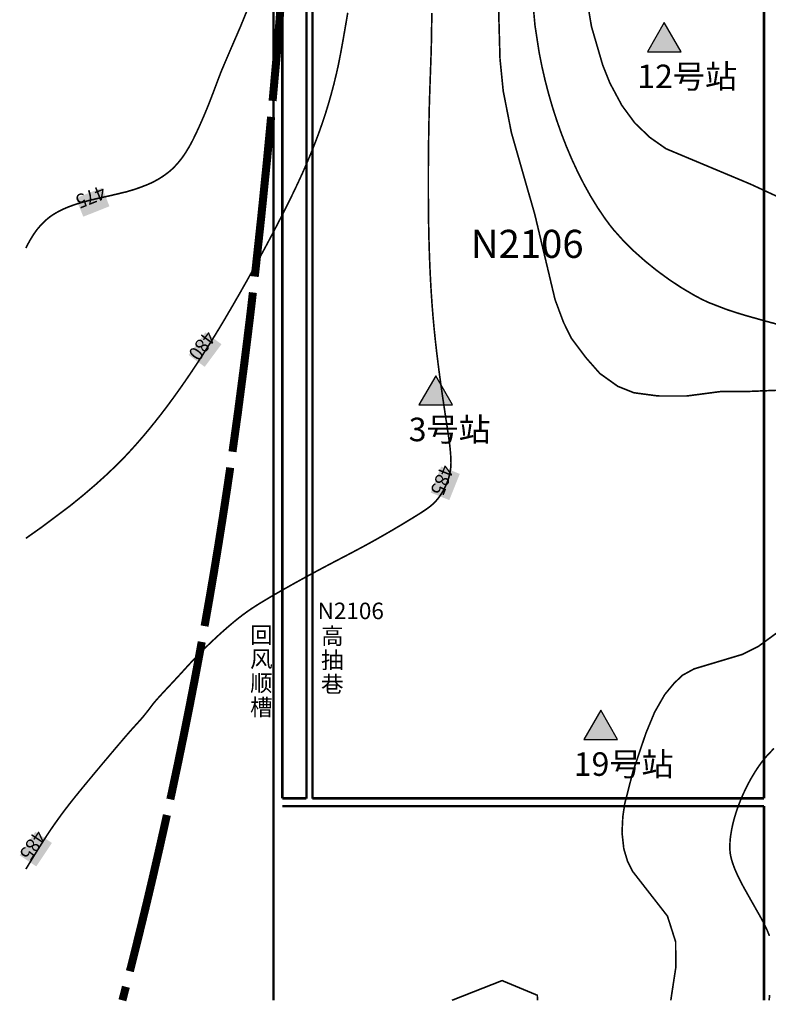
# Model space of a CAD drawing. Units: millimetres. Extents: x 38395939 to 38403072, y 4019495 to 4031995.
# Drawn here: x 38400127 to 38400594, y 4030383 to 4030996 of the extents above; entities that cross this region are included whole.
import ezdxf

# ---------------------------------------------------------------- set-up
doc = ezdxf.new("R2010")
doc.units = ezdxf.units.MM
for name, color, linetype in [('N1100台站位置', 7, 'Continuous'), ('主要褶曲', 7, 'Continuous'), ('工作面注记', 7, 'Continuous'), ('已完成巷道', 7, 'Continuous'), ('巷道注记', 7, 'Continuous'), ('等高线-10', 7, 'Continuous'), ('等高线-10注记', 7, 'Continuous'), ('等高线-5', 7, 'Continuous'), ('等高线-5注记', 7, 'Continuous')]:
    doc.layers.add(name, color=color, linetype=linetype)
doc.styles.add('宋体', font='txt')

msp = doc.modelspace()

# ---------------------------------------------------------------- hatches: boundary and pattern name
at = {"layer": 'N1100台站位置'}
h = msp.add_hatch(color=5, dxfattribs=at)
h.dxf.hatch_style = 1
h.paths.add_polyline_path([(38400528.95, 4030994.57), (38400518.47, 4030976.41), (38400539.43, 4030976.41)])
h = msp.add_hatch(color=5, dxfattribs=at)
h.dxf.hatch_style = 1
h.paths.add_polyline_path([(38400386.61, 4030774.64), (38400376.12, 4030756.48), (38400397.09, 4030756.48)])
h = msp.add_hatch(color=5, dxfattribs=at)
h.dxf.hatch_style = 1
h.paths.add_polyline_path([(38400489.38, 4030566.22), (38400478.9, 4030548.06), (38400499.86, 4030548.06)])
at = {"layer": '等高线-10注记', "true_color": 0xffffff}
msp.add_hatch(color=7, dxfattribs=at).paths.add_polyline_path([(38400243.14, 4030801.64), (38400232.69, 4030787.53), (38400242.68, 4030780.13), (38400253.13, 4030794.23)])
at = {"layer": '等高线-5注记', "true_color": 0xffffff}
for points in [[(38400178.78, 4030891.7), (38400162.46, 4030885.22), (38400167.05, 4030873.66), (38400183.37, 4030880.14)], [(38400389.99, 4030718.07), (38400383.47, 4030701.77), (38400395.02, 4030697.16), (38400401.54, 4030713.45)], [(38400137.18, 4030490.47), (38400127.45, 4030475.86), (38400137.8, 4030468.96), (38400147.53, 4030483.57)]]:
    msp.add_hatch(color=7, dxfattribs=at).paths.add_polyline_path(points)

# ---------------------------------------------------------------- linework, layer by layer
at = {"layer": 'N1100台站位置', "color": 5}
for points in [[(38400528.95, 4030994.57), (38400518.47, 4030976.41), (38400539.43, 4030976.41)], [(38400386.61, 4030774.64), (38400376.12, 4030756.48), (38400397.09, 4030756.48)], [(38400489.38, 4030566.22), (38400478.9, 4030548.06), (38400499.86, 4030548.06)]]:
    msp.add_lwpolyline(points, close=True, dxfattribs=at)
at = {"layer": '主要褶曲', "color": 1, "true_color": 0xff0000, "const_width": 5}
for points in [[(38400293.18, 4031045.47), (38400289.25, 4030995.63)], [(38400284.98, 4030945.81), (38400287.83, 4030977.69), (38400287.91, 4030978.68), (38400289.25, 4030995.63)], [(38400284.04, 4030935.86), (38400281.58, 4030909.97), (38400281.48, 4030908.98), (38400279.17, 4030886.09)], [(38400273.85, 4030836.38), (38400274.31, 4030840.35), (38400274.42, 4030841.35), (38400277.96, 4030874.16), (38400278.06, 4030875.15), (38400279.17, 4030886.09)], [(38400272.69, 4030826.45), (38400270.95, 4030811.55), (38400270.84, 4030810.55), (38400267.16, 4030780.78), (38400267.03, 4030779.79), (38400266.64, 4030776.81)], [(38400259.99, 4030727.26), (38400263.14, 4030750.04), (38400263.28, 4030751.03), (38400266.64, 4030776.81)], [(38400258.58, 4030717.36), (38400256.69, 4030704.5), (38400256.54, 4030703.51), (38400253.98, 4030686.7), (38400253.82, 4030685.71), (38400251.32, 4030669.91), (38400251.16, 4030668.92), (38400251, 4030667.94)], [(38400242.61, 4030618.65), (38400245.56, 4030635.39), (38400245.73, 4030636.37), (38400248.42, 4030652.15), (38400248.58, 4030653.13), (38400251, 4030667.94)], [(38400240.82, 4030608.81), (38400239.57, 4030601.92), (38400239.39, 4030600.94), (38400236.44, 4030585.21), (38400236.25, 4030584.23), (38400233.01, 4030567.54), (38400232.81, 4030566.56), (38400231.44, 4030559.7)], [(38400221.26, 4030510.74), (38400222.12, 4030514.65), (38400222.32, 4030515.63), (38400225.84, 4030532.26), (38400226.05, 4030533.24), (38400229.47, 4030549.89), (38400229.67, 4030550.87), (38400231.44, 4030559.7)], [(38400219.12, 4030500.98), (38400218.48, 4030498.04), (38400218.27, 4030497.07), (38400214.54, 4030480.48), (38400210.73, 4030463.91), (38400210.51, 4030462.94), (38400207.99, 4030452.23)], [(38400196.07, 4030403.67), (38400198.03, 4030411.43), (38400198.27, 4030412.4), (38400202.37, 4030428.9), (38400206.38, 4030445.42), (38400206.61, 4030446.39), (38400207.99, 4030452.23)], [(38400193.6, 4030393.98), (38400191.42, 4030385.57)]]:
    msp.add_lwpolyline(points, dxfattribs=at)
at = {"layer": '已完成巷道', "color": 7, "lineweight": 158, "const_width": 1.5}
for points in [[(38400285.61, 4030385.57), (38400285.61, 4031747.62)], [(38400291.01, 4031744.72), (38400291.01, 4030511.35)], [(38400591.01, 4031746.82), (38400591.01, 4030511.35)], [(38400306.01, 4030548.59), (38400306.01, 4030511.24)], [(38400309.81, 4030548.79), (38400309.81, 4030511.24)], [(38400291.01, 4030511.35), (38400306.01, 4030511.35)], [(38400309.81, 4030511.35), (38400591.01, 4030511.35)], [(38400291.01, 4030506.55), (38400591.01, 4030506.55)], [(38400591.01, 4030506.55), (38400591.01, 4030385.57)]]:
    msp.add_lwpolyline(points, dxfattribs=at)
at = {"layer": '已完成巷道', "color": 11, "lineweight": 158, "true_color": 0xff8040, "const_width": 1.5}
for points in [[(38400306.01, 4031696.82), (38400306.01, 4030548.59)], [(38400309.81, 4031696.82), (38400309.81, 4030548.79)]]:
    msp.add_lwpolyline(points, dxfattribs=at)
at = {"layer": '等高线-10', "color": 9, "lineweight": 100, "true_color": 0xc0c0c0, "const_width": 1}
for points in [[(38400634.5, 4030870), (38400582.5, 4030894), (38400530, 4030916), (38400520, 4030923), (38400510.6, 4030932), (38400502.5, 4030943), (38400495, 4030957), (38400490.6, 4030968), (38400483.6, 4030992), (38400478.5, 4031022)], [(38400425.6, 4031008), (38400426.6, 4030972), (38400428.6, 4030952), (38400433.7, 4030926), (38400448.3, 4030875), (38400460.9, 4030822), (38400466.1, 4030808), (38400471, 4030798), (38400480, 4030786), (38400488.8, 4030776), (38400500, 4030768), (38400510, 4030764), (38400525, 4030762), (38400542.7, 4030761.96), (38400564.54, 4030764.82), (38400581.37, 4030764.82), (38400599.27, 4030765.54)], [(38400131.3, 4030673.32), (38400140.64, 4030679.92), (38400159.11, 4030693.77), (38400166.88, 4030700.08), (38400174.49, 4030706.59), (38400181.92, 4030713.29), (38400189.13, 4030720.22), (38400193.09, 4030724.31), (38400196.97, 4030728.48), (38400200.77, 4030732.73), (38400204.5, 4030737.04), (38400208.26, 4030741.54), (38400211.95, 4030746.11), (38400215.58, 4030750.72), (38400219.14, 4030755.39), (38400223.08, 4030760.74), (38400226.96, 4030766.15), (38400230.77, 4030771.6), (38400234.52, 4030777.09), (38400238.4, 4030782.95), (38400242.22, 4030788.86), (38400245.99, 4030794.8), (38400249.69, 4030800.77), (38400254.63, 4030808.97), (38400259.48, 4030817.22), (38400264.26, 4030825.51), (38400268.98, 4030833.83), (38400274.58, 4030843.88), (38400280.09, 4030853.97), (38400285.49, 4030864.13), (38400290.77, 4030874.34), (38400294.06, 4030880.87), (38400297.29, 4030887.43), (38400300.44, 4030894.02), (38400303.5, 4030900.66), (38400306.16, 4030906.73), (38400308.72, 4030912.84), (38400311.18, 4030918.99), (38400313.53, 4030925.18), (38400315.19, 4030929.85), (38400316.79, 4030934.54), (38400318.32, 4030939.26), (38400319.77, 4030944), (38400321.42, 4030949.8), (38400322.97, 4030955.63), (38400324.41, 4030961.48), (38400325.75, 4030967.36), (38400327.39, 4030975.66), (38400328.9, 4030983.99), (38400330.35, 4030992.34), (38400331.78, 4031000.69)], [(38400599.8, 4030615), (38400587.5, 4030606), (38400577.5, 4030601), (38400547.5, 4030592), (38400540.2, 4030588), (38400535, 4030583), (38400529.2, 4030576), (38400522.9, 4030565), (38400517.5, 4030552), (38400509.4, 4030528), (38400504.3, 4030508), (38400503.1, 4030500), (38400502.6, 4030490), (38400503.7, 4030480), (38400506.1, 4030472), (38400509.1, 4030466), (38400530.9, 4030438), (38400536, 4030422), (38400536.1, 4030406), (38400533.23, 4030387.25), (38400533.03, 4030385.57)]]:
    msp.add_lwpolyline(points, dxfattribs=at)
at = {"layer": '等高线-5', "color": 9, "lineweight": 100, "true_color": 0xc0c0c0, "const_width": 1}
for points in [[(38400270.67, 4031006.05), (38400265.03, 4030992.23), (38400259.09, 4030978.51), (38400253.21, 4030964.77), (38400251.24, 4030959.66), (38400249.32, 4030954.54), (38400247.39, 4030949.43), (38400245.42, 4030944.34), (38400243.97, 4030940.75), (38400242.48, 4030937.17), (38400240.95, 4030933.61), (38400239.37, 4030930.06), (38400237.34, 4030925.63), (38400235.2, 4030921.25), (38400234.07, 4030919.1), (38400232.89, 4030916.98), (38400230.35, 4030912.85), (38400229.4, 4030911.49), (38400228.42, 4030910.14), (38400227.39, 4030908.82), (38400226.34, 4030907.53), (38400225.24, 4030906.27), (38400224.12, 4030905.05), (38400222.95, 4030903.86), (38400221.74, 4030902.73), (38400220.52, 4030901.69), (38400219.26, 4030900.71), (38400217.98, 4030899.76), (38400216.66, 4030898.85), (38400215.32, 4030897.97), (38400213.95, 4030897.13), (38400211.16, 4030895.57), (38400209.11, 4030894.58), (38400207.03, 4030893.66), (38400202.79, 4030892), (38400198.46, 4030890.52), (38400194.06, 4030889.21), (38400184.83, 4030887), (38400175.59, 4030884.94), (38400171.01, 4030883.85), (38400166.48, 4030882.65), (38400162.02, 4030881.29), (38400157.64, 4030879.7), (38400154.7, 4030878.43), (38400153.25, 4030877.73), (38400151.81, 4030877), (38400150.41, 4030876.23), (38400149.02, 4030875.42), (38400147.67, 4030874.56), (38400146.36, 4030873.64), (38400145.26, 4030872.78), (38400144.19, 4030871.88), (38400143.14, 4030870.94), (38400142.13, 4030869.96), (38400141.15, 4030868.96), (38400140.19, 4030867.93), (38400138.38, 4030865.79), (38400137.3, 4030864.34), (38400136.27, 4030862.86), (38400134.34, 4030859.8), (38400132.57, 4030856.64), (38400131.3, 4030854.14)], [(38400603.95, 4030805.41), (38400591.84, 4030808.68), (38400579.77, 4030812.07), (38400573.79, 4030813.88), (38400567.87, 4030815.83), (38400556.27, 4030820.31), (38400552.06, 4030822.33), (38400547.92, 4030824.52), (38400539.85, 4030829.27), (38400532.02, 4030834.44), (38400524.46, 4030839.97), (38400517.18, 4030845.83), (38400510.21, 4030852.02), (38400506.85, 4030855.24), (38400503.59, 4030858.55), (38400497.42, 4030865.43), (38400494.78, 4030868.76), (38400492.25, 4030872.17), (38400487.47, 4030879.21), (38400483.02, 4030886.47), (38400478.86, 4030893.95), (38400474.98, 4030901.6), (38400471.35, 4030909.41), (38400467.98, 4030917.36), (38400464.84, 4030925.43), (38400461.95, 4030933.62), (38400459.29, 4030941.9), (38400456.86, 4030950.27), (38400454.67, 4030958.71), (38400452.72, 4030967.21), (38400451.01, 4030975.76), (38400448.37, 4030992.94), (38400447.2, 4031006.05)], [(38400131.3, 4030467.29), (38400131.55, 4030467.71), (38400135.01, 4030473.35), (38400138, 4030478.2), (38400140.58, 4030482.31), (38400142.79, 4030485.78), (38400144.69, 4030488.71), (38400146.36, 4030491.21), (38400147.83, 4030493.38), (38400149.19, 4030495.33), (38400150.48, 4030497.15), (38400151.76, 4030498.93), (38400153.07, 4030500.75), (38400154.47, 4030502.63), (38400155.98, 4030504.64), (38400157.65, 4030506.82), (38400159.53, 4030509.23), (38400161.65, 4030511.89), (38400164.06, 4030514.88), (38400166.78, 4030518.2), (38400169.74, 4030521.79), (38400172.85, 4030525.54), (38400176.02, 4030529.34), (38400179.17, 4030533.11), (38400182.22, 4030536.72), (38400185.06, 4030540.1), (38400187.61, 4030543.12), (38400189.82, 4030545.71), (38400191.69, 4030547.91), (38400193.27, 4030549.75), (38400194.61, 4030551.3), (38400195.74, 4030552.6), (38400196.71, 4030553.7), (38400197.56, 4030554.65), (38400198.33, 4030555.5), (38400199.06, 4030556.3), (38400199.75, 4030557.07), (38400200.42, 4030557.8), (38400201.07, 4030558.51), (38400201.71, 4030559.21), (38400202.33, 4030559.9), (38400202.95, 4030560.6), (38400203.57, 4030561.31), (38400204.19, 4030562.04), (38400204.81, 4030562.79), (38400205.42, 4030563.54), (38400206.02, 4030564.29), (38400206.61, 4030565.04), (38400207.19, 4030565.77), (38400207.73, 4030566.49), (38400208.25, 4030567.18), (38400208.75, 4030567.84), (38400209.24, 4030568.49), (38400209.75, 4030569.17), (38400210.32, 4030569.9), (38400210.97, 4030570.71), (38400211.73, 4030571.62), (38400212.63, 4030572.67), (38400213.7, 4030573.87), (38400214.96, 4030575.26), (38400216.39, 4030576.81), (38400217.95, 4030578.49), (38400219.61, 4030580.27), (38400221.35, 4030582.13), (38400223.13, 4030584.03), (38400224.91, 4030585.95), (38400226.68, 4030587.86), (38400228.4, 4030589.74), (38400230.09, 4030591.6), (38400231.79, 4030593.46), (38400233.52, 4030595.34), (38400235.31, 4030597.26), (38400237.19, 4030599.23), (38400239.18, 4030601.29), (38400241.32, 4030603.45), (38400243.63, 4030605.71), (38400246.07, 4030608.06), (38400248.61, 4030610.44), (38400251.2, 4030612.84), (38400253.81, 4030615.2), (38400256.4, 4030617.48), (38400258.94, 4030619.66), (38400261.37, 4030621.7), (38400263.67, 4030623.56), (38400265.88, 4030625.27), (38400268.02, 4030626.85), (38400270.12, 4030628.35), (38400272.24, 4030629.78), (38400274.39, 4030631.18), (38400276.62, 4030632.58), (38400278.97, 4030634.02), (38400281.45, 4030635.51), (38400284.06, 4030637.04), (38400286.76, 4030638.62), (38400289.54, 4030640.21), (38400292.36, 4030641.82), (38400295.2, 4030643.42), (38400298.03, 4030645.01), (38400300.83, 4030646.56), (38400303.58, 4030648.08), (38400306.28, 4030649.56), (38400308.96, 4030651.02), (38400311.64, 4030652.46), (38400314.33, 4030653.9), (38400317.05, 4030655.35), (38400319.82, 4030656.81), (38400322.66, 4030658.31), (38400325.57, 4030659.83), (38400328.57, 4030661.4), (38400331.64, 4030663), (38400334.77, 4030664.65), (38400337.96, 4030666.34), (38400341.2, 4030668.07), (38400344.47, 4030669.85), (38400347.78, 4030671.68), (38400351.1, 4030673.55), (38400354.42, 4030675.44), (38400357.67, 4030677.33), (38400360.84, 4030679.18), (38400363.87, 4030680.98), (38400366.73, 4030682.69), (38400369.37, 4030684.29), (38400371.77, 4030685.75), (38400373.89, 4030687.05), (38400375.74, 4030688.2), (38400377.36, 4030689.23), (38400378.77, 4030690.14), (38400380, 4030690.97), (38400381.09, 4030691.71), (38400382.04, 4030692.41), (38400382.91, 4030693.07), (38400383.7, 4030693.71), (38400384.43, 4030694.34), (38400385.1, 4030694.95), (38400385.73, 4030695.56), (38400386.32, 4030696.17), (38400386.87, 4030696.77), (38400387.39, 4030697.38), (38400387.89, 4030698), (38400388.38, 4030698.63), (38400388.85, 4030699.27), (38400389.31, 4030699.93), (38400389.76, 4030700.59), (38400390.2, 4030701.28), (38400390.63, 4030701.98), (38400391.04, 4030702.7), (38400391.46, 4030703.44), (38400391.86, 4030704.2), (38400392.26, 4030704.98), (38400392.64, 4030705.78), (38400393.01, 4030706.6), (38400393.37, 4030707.43), (38400393.71, 4030708.28), (38400394.04, 4030709.14), (38400394.34, 4030710.02), (38400394.62, 4030710.91), (38400394.87, 4030711.8), (38400395.1, 4030712.7), (38400395.31, 4030713.6), (38400395.49, 4030714.48), (38400395.65, 4030715.35), (38400395.78, 4030716.21), (38400395.89, 4030717.04), (38400395.97, 4030717.84), (38400396.02, 4030718.62), (38400396.05, 4030719.4), (38400396.07, 4030720.18), (38400396.06, 4030720.96), (38400396.04, 4030721.77), (38400396.01, 4030722.61), (38400395.97, 4030723.49), (38400395.92, 4030724.42), (38400395.86, 4030725.4), (38400395.78, 4030726.44), (38400395.69, 4030727.55), (38400395.59, 4030728.72), (38400395.46, 4030729.96), (38400395.32, 4030731.28), (38400395.15, 4030732.68), (38400394.95, 4030734.17), (38400394.72, 4030735.82), (38400394.44, 4030737.7), (38400394.11, 4030739.89), (38400393.72, 4030742.47), (38400393.26, 4030745.5), (38400392.72, 4030749.06), (38400392.09, 4030753.23), (38400391.37, 4030758.06), (38400390.57, 4030763.49), (38400389.73, 4030769.45), (38400388.85, 4030775.86), (38400387.97, 4030782.65), (38400387.11, 4030789.73), (38400386.28, 4030797.04), (38400385.52, 4030804.49), (38400384.84, 4030812.02), (38400384.24, 4030819.63), (38400383.72, 4030827.35), (38400383.28, 4030835.18), (38400382.9, 4030843.16), (38400382.6, 4030851.29), (38400382.35, 4030859.59), (38400382.17, 4030868.09), (38400382.05, 4030876.78), (38400381.98, 4030885.57), (38400381.95, 4030894.38), (38400381.97, 4030903.11), (38400382.03, 4030911.66), (38400382.13, 4030919.93), (38400382.25, 4030927.82), (38400382.4, 4030935.24), (38400382.57, 4030942.12), (38400382.76, 4030948.48), (38400382.95, 4030954.39), (38400383.15, 4030959.91), (38400383.34, 4030965.09), (38400383.51, 4030970), (38400383.67, 4030974.69), (38400383.8, 4030979.22), (38400383.9, 4030983.64), (38400383.97, 4030987.98), (38400384.09, 4030996.46), (38400384.17, 4031000.63)], [(38400594.41, 4030425.66), (38400593.73, 4030427.42), (38400593, 4030429.16), (38400591.38, 4030432.63), (38400589.62, 4030436.06), (38400581.94, 4030449.63), (38400578.14, 4030456.39), (38400576.36, 4030459.77), (38400574.69, 4030463.17), (38400573.17, 4030466.58), (38400572.48, 4030468.3), (38400571.84, 4030470.02), (38400571.26, 4030471.75), (38400570.75, 4030473.49), (38400570.52, 4030474.37), (38400570.32, 4030475.25), (38400570, 4030477.02), (38400569.9, 4030477.92), (38400569.83, 4030478.82), (38400569.76, 4030480.63), (38400569.78, 4030482.46), (38400569.87, 4030484.29), (38400570.02, 4030486.13), (38400570.24, 4030487.98), (38400570.83, 4030491.69), (38400571.62, 4030495.4), (38400572.58, 4030499.11), (38400573.71, 4030502.8), (38400574.98, 4030506.48), (38400576.39, 4030510.12), (38400577.93, 4030513.73), (38400579.59, 4030517.28), (38400581.37, 4030520.79), (38400583.26, 4030524.22), (38400585.27, 4030527.57), (38400587.38, 4030530.81), (38400589.61, 4030533.91), (38400591.43, 4030536.17), (38400593.3, 4030538.33), (38400597.23, 4030542.46)], [(38400449.99, 4030385.57), (38400449.83, 4030388.71), (38400427.92, 4030397.84), (38400396.71, 4030385.57)], [(38400594.21, 4030385.57), (38400594.55, 4030388.82)]]:
    msp.add_lwpolyline(points, dxfattribs=at)

# ---------------------------------------------------------------- texts
at = {"layer": 'N1100台站位置', "color": 5, "char_height": 14.66, "width": 68.8374, "attachment_point": 1, "style": '宋体'}
for s, insert in [('12号站', (38400512.09, 4030968.39)), ('3号站', (38400369.75, 4030748.46)), ('19号站', (38400472.52, 4030540.04))]:
    msp.add_mtext(s, dxfattribs=dict(at, insert=insert))
at = {"layer": '工作面注记', "color": 7, "style": '宋体'}
msp.add_text('N2106', height=17.482, dxfattribs=at).set_placement((38400408.48, 4030848.01))
at = {"layer": '巷道注记', "color": 7, "style": '宋体'}
for s, height, p in [('N2106', 10.283, (38400312.99, 4030622.99)), ('回', 10.28, (38400270.96, 4030608.02)), ('高', 10.28, (38400315.14, 4030607.33)), ('风', 10.28, (38400270.96, 4030593.02)), ('抽', 10.28, (38400315.14, 4030592.33)), ('顺', 10.28, (38400270.96, 4030578.02)), ('巷', 10.28, (38400315.14, 4030577.33)), ('槽', 10.28, (38400270.96, 4030563.02))]:
    msp.add_text(s, height=height, rotation=359.96532, dxfattribs=at).set_placement(p)
at = {"layer": '等高线-10注记', "color": 9, "true_color": 0xc0c0c0, "style": '宋体', "width": 0.941176}
msp.add_text('480', height=8.741, rotation=233.45424, dxfattribs=at).set_placement((38400243.14, 4030803.41))
at = {"layer": '等高线-5注记', "color": 9, "true_color": 0xc0c0c0, "style": '宋体', "width": 0.941176}
for s, rotation, p in [('475', 201.65798, (38400178.78, 4030893.47)), ('485', 248.20371, (38400389.99, 4030719.85)), ('485', 236.32363, (38400137.18, 4030492.24))]:
    msp.add_text(s, height=8.741, rotation=rotation, dxfattribs=at).set_placement(p)

doc.saveas('drawing.dxf')
